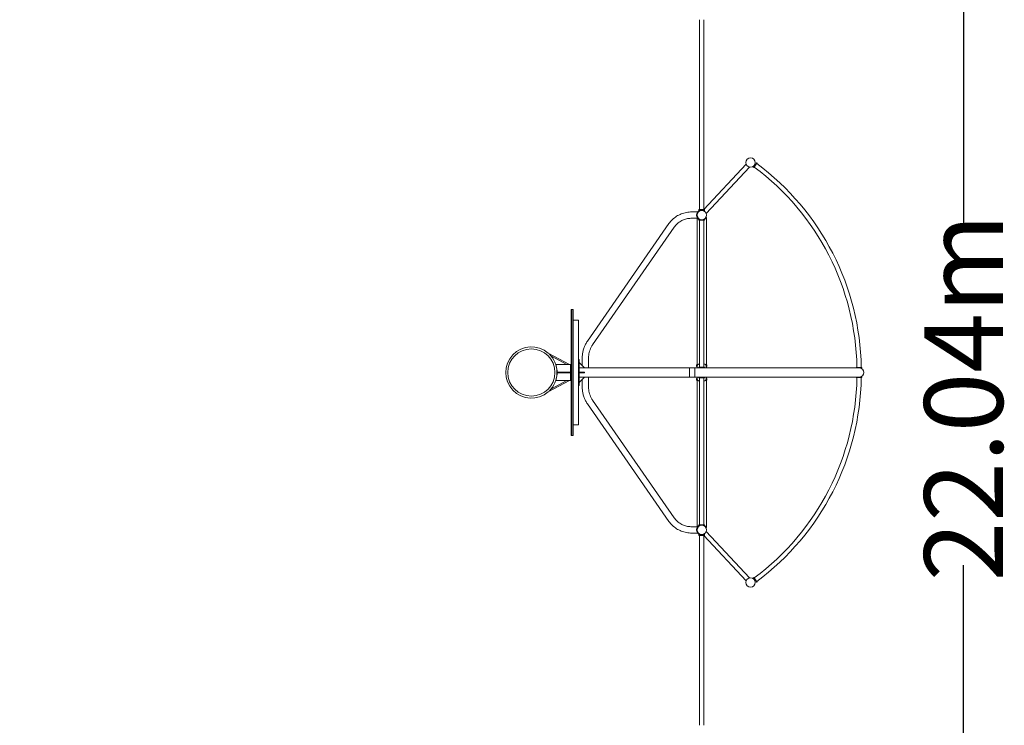
# Model space of a CAD drawing. Units: millimetres. Extents: x -26402 to 18026, y -11334 to 12040.
# Drawn here: x 8642 to 18026, y -3089 to 3635 of the extents above; entities that cross this region are included whole.
import ezdxf

# ---------------------------------------------------------------- set-up
doc = ezdxf.new("R2010")
doc.units = ezdxf.units.MM
doc.header["$LTSCALE"] = 0.2
doc.header["$MEASUREMENT"] = 0
doc.header["$PDMODE"] = 1
doc.layers.add('HAGS-Dim Plan', color=7, linetype='Continuous', lineweight=100)
doc.layers.add('HAGS-Plan', color=7, linetype='Continuous')
doc.styles.get("Standard").update_dxf_attribs({"font": 'g13f12d.shx', "height": 300})
doc.dimstyles.new('HAGS - Dim Plan', dxfattribs={"dimtxt": 300, "dimasz": 200, "dimexe": 0.18, "dimexo": 0.0625, "dimgap": 150, "dimtad": 0, "dimlfac": 0.001, "dimrnd": 0.01, "dimzin": 1, "dimdsep": 46, "dimtxsty": 'Standard', "dimblk": 'HAGS - Dim Plan arrow', "dimcen": 0.1, "dimse1": 1, "dimse2": 1, "dimclrd": 1, "dimadec": 0, "dimazin": 0, "dimtfac": 1, "dimtofl": 0, "dimtmove": 0, "dimatfit": 3, "dimfxl": 1, "dimtolj": 1, "dimtzin": 0, "dimarcsym": 0})

# ---------------------------------------------------------------- blocks, each defined once
blk = doc.blocks.new('HAGS - Dim Plan arrow')
at = {"color": 1, "lineweight": 0}
blk.add_lwpolyline([(0, 0, 0, 0.35, 0), (-1, 0, 0.015, 0.015, 0)], format="xyseb", dxfattribs=at)
blk = doc.blocks.new('*D1')
at = {"layer": 'Defpoints', "color": 0, "transparency": 16777216}
for p in [(16687, 11651.6), (-26401.9, 272.8, -50), (16687, 272.8, 3066.6)]:
    blk.add_point(p, dxfattribs=at)
at = {"layer": 'HAGS-Dim Plan', "color": 1, "lineweight": -2, "transparency": 16777216}
for p, q in [((-26201.9, 11651.6), (-6329.8, 11651.6)), ((16487, 11651.6), (-3150, 11651.6))]:
    blk.add_line(p, q, dxfattribs=at)
at = {"layer": 'HAGS-Dim Plan', "color": 1, "lineweight": -2, "transparency": 16777216, "xscale": 200, "yscale": 200, "zscale": 200, "rotation": 180}
blk.add_blockref('HAGS - Dim Plan arrow', (-26401.9, 11651.6), dxfattribs=at)
at = {"layer": 'HAGS-Dim Plan', "color": 1, "lineweight": -2, "transparency": 16777216, "xscale": 200, "yscale": 200, "zscale": 200}
blk.add_blockref('HAGS - Dim Plan arrow', (16687, 11651.6), dxfattribs=at)
at = {"layer": 'HAGS-Dim Plan', "color": 0, "transparency": 16777216, "insert": (-4739.9, 11651.6), "char_height": 300, "attachment_point": 5}
blk.add_mtext('\\A1;{\\H2.5x;43.09m}', dxfattribs=at)
blk = doc.blocks.new('*D2')
at = {"layer": 'Defpoints', "color": 0, "transparency": 16777216}
for p in [(4775, 10707.8, -14), (-499.7, -11334.5, 1987.8), (17638.1, -11334.5)]:
    blk.add_point(p, dxfattribs=at)
at = {"layer": 'HAGS-Dim Plan', "color": 1, "lineweight": -2, "transparency": 16777216}
for p, q in [((17638.1, 10507.8), (17638.1, 1632.9)), ((17638.1, -11134.5), (17638.1, -1563.3))]:
    blk.add_line(p, q, dxfattribs=at)
at = {"layer": 'HAGS-Dim Plan', "color": 1, "lineweight": -2, "transparency": 16777216, "xscale": 200, "yscale": 200, "zscale": 200}
for p, rotation in [((17638.1, 10707.8), 90), ((17638.1, -11334.5), 270)]:
    blk.add_blockref('HAGS - Dim Plan arrow', p, dxfattribs=dict(at, rotation=rotation))
at = {"layer": 'HAGS-Dim Plan', "color": 0, "transparency": 16777216, "insert": (17638.1, 34.8), "char_height": 300, "attachment_point": 5, "rotation": 90}
blk.add_mtext('\\A1;{\\H2.5x;22.04m}', dxfattribs=at)

msp = doc.modelspace()

# ---------------------------------------------------------------- linework, layer by layer
at = {"layer": 'HAGS-Plan', "lineweight": 0}
for p, q in [((15121.33, 3630.987), (15121.33, 1825.74)), ((15163.73, 1825.74), (15163.73, 3630.987)), ((15163.73, 1826.344), (15565.926, 2258.348)), ((15636.655, 2227.483), (15668.166, 2271.336)), ((15670.806, 2269.439), (15639.295, 2225.587)), ((15668.166, 2271.336), (15670.806, 2269.439)), ((15184.634, 1787.159), (15596.666, 2229.729)), ((15636.655, 2227.483), (15639.295, 2225.587)), ((15047.907, 1802.904), (15103.587, 1802.904)), ((15114.539, 1819.898), (15115.53, 1819.898)), ((15114.539, 1819.898), (15114.539, 1807.512)), ((15114.539, 1819.74), (15170.539, 1819.74)), ((15121.33, 1825.898), (15115.53, 1825.898)), ((15115.53, 1825.898), (15115.53, 1819.74)), ((15115.53, 1825.74), (15169.53, 1825.74)), ((15153.894, 1815.778), (15154.033, 1815.928)), ((15169.53, 1825.74), (15169.53, 1819.74)), ((15170.539, 1819.74), (15170.539, 1807.512)), ((14830.02, 1691.856), (14053.003, 570.778)), ((15047.907, 1742.604), (15103.587, 1742.604)), ((15098.08, 317.204), (15098.08, 1742.604)), ((15102.736, 1749.779), (15102.693, 1749.754)), ((15169.53, 1726.754), (15115.53, 1726.754)), ((15115.53, 1723.504), (15115.53, 1726.754)), ((15115.53, 1723.504), (15169.53, 1723.504)), ((15119.53, 1732.917), (15117.905, 1730.102)), ((15121.53, 1723.504), (15121.53, 322.004)), ((15163.53, 322.004), (15163.53, 1723.504)), ((15169.53, 1723.504), (15169.53, 1726.754)), ((15185.138, 1748.154), (15182.324, 1749.779)), ((15186.98, 1748.254), (15185.254, 1748.254)), ((15186.98, 317.204), (15186.98, 1748.254)), ((14879.58, 1657.506), (14102.562, 536.428)), ((13897.98, 872.754), (13897.98, -327.246)), ((13897.98, 872.754), (13916.98, 872.754)), ((13900.98, -327.246), (13900.98, 872.754)), ((13913.98, -327.246), (13913.98, 872.754)), ((13916.98, -327.246), (13916.98, 872.754)), ((13968.48, 772.754), (13918.48, 772.754)), ((13918.48, 772.754), (13918.48, -227.246)), ((13968.48, -227.246), (13968.48, 772.754)), ((13680.63, 457.331), (13678.588, 455.848)), ((13883.812, 347.754), (13680.63, 457.331)), ((13858.531, 347.754), (13705.186, 430.454)), ((13974.98, 397.754), (13969.98, 397.754)), ((13969.98, 397.754), (13969.98, 147.754)), ((13974.98, 397.754), (13974.98, 147.754)), ((14004.13, 410.754), (14004.13, 338.054)), ((14064.43, 410.754), (14064.43, 317.204)), ((13756.23, 347.754), (13897.98, 347.754)), ((13756.23, 333.694), (13756.23, 347.754)), ((13892.98, 347.754), (13892.98, 197.754)), ((13974.98, 367.204), (14024.98, 317.204)), ((16642.53, 317.204), (13974.98, 317.204)), ((15027.48, 317.204), (15027.48, 228.304)), ((15077.48, 228.304), (15077.48, 317.204)), ((15093.08, 333.461), (15093.08, 342.047)), ((15093.226, 342.4), (15097.226, 346.4)), ((15093.226, 333.107), (15097.226, 329.107)), ((15099.922, 317.204), (15099.922, 336.692)), ((15115.53, 322.004), (15169.53, 322.004)), ((15115.53, 318.754), (15115.53, 322.004)), ((15169.53, 318.754), (15115.53, 318.754)), ((15119.53, 352.754), (15121.53, 352.754)), ((15134.58, 318.754), (15133.884, 318.057)), ((15150.48, 318.754), (15151.176, 318.057)), ((15163.53, 352.754), (15165.53, 352.754)), ((15169.53, 318.754), (15169.53, 322.004)), ((15185.138, 317.204), (15185.138, 336.692)), ((15191.834, 342.4), (15187.834, 346.4)), ((15191.834, 333.107), (15187.834, 329.107)), ((15191.98, 333.461), (15191.98, 342.047)), ((16669.53, 321.954), (16615.53, 321.954)), ((16615.53, 321.954), (16615.53, 318.704)), ((16615.53, 318.704), (16669.53, 318.704)), ((16669.53, 321.954), (16669.53, 318.704)), ((13680.63, 88.177), (13883.812, 197.754)), ((13705.186, 115.054), (13858.531, 197.754)), ((13756.23, 197.754), (13756.23, 211.814)), ((13897.98, 197.754), (13756.23, 197.754)), ((13892.98, 275.254), (13760.48, 275.254)), ((13760.48, 270.254), (13760.48, 275.254)), ((13892.98, 270.254), (13760.48, 270.254)), ((14024.98, 275.254), (13974.98, 275.254)), ((13974.98, 270.254), (14024.98, 270.254)), ((14024.98, 228.304), (13974.98, 178.304)), ((13974.98, 228.304), (16642.53, 228.304)), ((14004.13, 207.454), (14004.13, 134.754)), ((14024.98, 275.254), (14024.98, 270.254)), ((14064.43, 228.304), (14064.43, 134.754)), ((15093.08, 212.047), (15093.08, 203.461)), ((15093.226, 212.4), (15097.226, 216.4)), ((15093.226, 203.107), (15097.226, 199.107)), ((15098.08, -1197.096), (15098.08, 228.304)), ((15099.922, 208.816), (15099.922, 228.304)), ((15115.53, 226.754), (15169.53, 226.754)), ((15115.53, 226.754), (15115.53, 223.504)), ((15169.53, 223.504), (15115.53, 223.504)), ((15121.53, 192.754), (15119.53, 192.754)), ((15121.53, 223.504), (15121.53, -1177.996)), ((15134.58, 226.754), (15133.884, 227.45)), ((15150.48, 226.754), (15151.176, 227.45)), ((15163.53, -1177.996), (15163.53, 223.504)), ((15165.53, 192.754), (15163.53, 192.754)), ((15169.53, 226.754), (15169.53, 223.504)), ((15185.138, 208.816), (15185.138, 228.304)), ((15186.98, -1202.746), (15186.98, 228.304)), ((15191.834, 212.4), (15187.834, 216.4)), ((15191.834, 203.107), (15187.834, 199.107)), ((15191.98, 212.047), (15191.98, 203.461)), ((16615.53, 226.804), (16669.53, 226.804)), ((16615.53, 226.804), (16615.53, 223.554)), ((16669.53, 223.554), (16615.53, 223.554)), ((16669.53, 226.804), (16669.53, 223.554)), ((13974.98, 147.754), (13969.98, 147.754)), ((13680.63, 88.177), (13678.588, 89.659)), ((14102.562, 9.079), (14879.58, -1111.999)), ((14053.003, -25.27), (14830.02, -1146.349)), ((13968.48, -227.246), (13918.48, -227.246)), ((13897.98, -327.246), (13916.98, -327.246)), ((15103.587, -1197.096), (15047.907, -1197.096)), ((15102.736, -1204.271), (15102.693, -1204.246)), ((15169.53, -1177.996), (15115.53, -1177.996)), ((15115.53, -1177.996), (15115.53, -1181.246)), ((15115.53, -1181.246), (15169.53, -1181.246)), ((15119.53, -1187.409), (15117.905, -1184.595)), ((15169.53, -1177.996), (15169.53, -1181.246)), ((15185.138, -1202.646), (15182.324, -1204.271)), ((15185.254, -1202.746), (15186.98, -1202.746)), ((15103.587, -1257.396), (15047.907, -1257.396)), ((15114.521, -1274.391), (15114.521, -1262.005)), ((15170.521, -1274.232), (15114.521, -1274.232)), ((15115.53, -1274.391), (15114.521, -1274.391)), ((15115.53, -1274.232), (15115.53, -1280.391)), ((15169.53, -1280.232), (15115.53, -1280.232)), ((15115.53, -1280.391), (15121.33, -1280.391)), ((15121.33, -1280.232), (15121.33, -3085.479)), ((15154.029, -1270.417), (15153.894, -1270.271)), ((15163.73, -3085.479), (15163.73, -1280.232)), ((15565.926, -1712.841), (15163.73, -1280.836)), ((15169.53, -1280.232), (15169.53, -1274.232)), ((15170.521, -1274.232), (15170.521, -1262.005)), ((15596.666, -1684.222), (15184.634, -1241.652)), ((15639.295, -1680.08), (15636.655, -1681.976)), ((15636.655, -1681.976), (15668.166, -1725.829)), ((15670.806, -1723.932), (15639.295, -1680.08)), ((15670.806, -1723.932), (15668.166, -1725.829))]:
    msp.add_line(p, q, dxfattribs=at)
for centre, radius in [((15608.03, 2272.754), 44.5), ((15142.53, 1772.754), 44.5), ((13518.93, 272.754), 225), ((15142.53, -1227.246), 44.5), ((15608.03, -1727.246), 44.5)]:
    msp.add_circle(centre, radius, dxfattribs=at)
for centre, radius, start, end in [((14192.365, 281.425), 2471.5, 0.9396043, 53.3603957), ((14192.365, 281.425), 2429.5, 0.9558492, 53.3441508), ((15142.53, 1772.754), 49.25, 143.9595361, 216.0404639), ((15142.53, 1772.754), 46, 145.7714617, 214.2285383), ((15142.53, 1772.754), 45.95, 239.9639981, 300.0360019), ((15142.53, 1772.754), 49.2, 242.1291792, 249.2215786), ((15142.53, 1772.754), 49.2, 290.7784214, 297.8708208), ((13518.93, 272.754), 244.05, 48.8511541, 311.1488559), ((13518.93, 272.754), 244.05, 0.5869369, 46.3692484), ((13518.93, 272.754), 245, 345.5972972, 14.4027028), ((15093.58, 342.047), 0.5, 135, 180), ((15093.58, 333.461), 0.5, 180, 225), ((15097.58, 346.047), 0.5, 0, 135), ((15097.58, 329.461), 0.5, 225, 360), ((15134.237, 317.704), 0.5, 135, 270), ((15150.823, 317.704), 0.5, 270, 45), ((15187.48, 346.047), 0.5, 45, 180), ((15187.48, 329.461), 0.5, 180, 315), ((15191.48, 342.047), 0.5, 360, 45), ((15191.48, 333.461), 0.5, 315, 360), ((16642.53, 272.754), 44.45, 270, 90), ((13518.93, 272.754), 244.05, 313.6307516, 359.4130631), ((15093.58, 212.047), 0.5, 135, 180), ((15093.58, 203.461), 0.5, 180, 225), ((15097.58, 216.047), 0.5, 0, 135), ((15097.58, 199.461), 0.5, 225, 360), ((15134.237, 227.804), 0.5, 90, 225), ((15150.823, 227.804), 0.5, 315, 90), ((15187.48, 216.047), 0.5, 45, 180), ((15187.48, 199.461), 0.5, 180, 315), ((15191.48, 212.047), 0.5, 360, 45), ((15191.48, 203.461), 0.5, 315, 360), ((14192.365, 264.082), 2429.5, 306.6558492, 359.0441508), ((14192.365, 264.082), 2471.5, 306.6396043, 359.0603957), ((15142.53, -1227.246), 49.25, 143.9595361, 216.0404639), ((15142.53, -1227.246), 46, 145.7714617, 214.2285383), ((15142.53, -1227.246), 49.2, 110.7784214, 117.8708208), ((15142.53, -1227.246), 45.95, 59.9639981, 120.0360019), ((15142.53, -1227.246), 49.2, 62.1291792, 69.2215786)]:
    msp.add_arc(centre, radius, start, end, dxfattribs=at)
for points, knots in [([(15121.53, 3634.692), (15121.497, 3634.389), (15121.468, 3634.086), (15121.366, 3632.827), (15121.33, 3631.886), (15121.33, 3630.987)], [32.28007036, 32.28007036, 32.28007036, 32.28007036, 33.12584573, 33.12584573, 35.82222138, 35.82222138, 35.82222138, 35.82222138]), ([(15163.73, 3630.987), (15163.73, 3631.886), (15163.694, 3632.827), (15163.592, 3634.086), (15163.563, 3634.389), (15163.53, 3634.692)], [107.58938225, 107.58938225, 107.58938225, 107.58938225, 110.2857579, 110.2857579, 111.13153326, 111.13153326, 111.13153326, 111.13153326]), ([(14830.02, 1691.856), (14839.492, 1705.522), (14850.404, 1718.27), (14874.65, 1741.445), (14887.983, 1751.872), (14916.531, 1770.023), (14931.746, 1777.746), (14963.459, 1790.215), (14979.958, 1794.959), (15013.607, 1801.304), (15030.757, 1802.904), (15047.907, 1802.904)], [0.574257759, 0.574257759, 0.574257759, 0.574257759, 0.773565472, 0.773565472, 0.972873186, 0.972873186, 1.1721809, 1.1721809, 1.371488613, 1.371488613, 1.570796327, 1.570796327, 1.570796327, 1.570796327]), ([(15102.706, 1801.73), (15103.09, 1802.257), (15103.49, 1802.786), (15104.319, 1803.834), (15104.748, 1804.353), (15105.624, 1805.372), (15106.071, 1805.871), (15106.975, 1806.84), (15107.432, 1807.309), (15108.344, 1808.212), (15108.8, 1808.645), (15109.7, 1809.471), (15110.145, 1809.863), (15111.011, 1810.602), (15111.434, 1810.949), (15112.246, 1811.596), (15112.637, 1811.897), (15113.54, 1812.573), (15114.057, 1812.943), (15114.539, 1813.276)], [34.5057943, 34.5057943, 34.5057943, 34.5057943, 36.46047148, 36.46047148, 38.41514867, 38.41514867, 40.36982585, 40.36982585, 42.32450304, 42.32450304, 44.27918022, 44.27918022, 46.2338574, 46.2338574, 48.18853459, 48.18853459, 50.14321177, 50.14321177, 52.96186485, 52.96186485, 52.96186485, 52.96186485]), ([(15114.539, 1809.257), (15114.2, 1808.998), (15113.846, 1808.718), (15113.073, 1808.089), (15112.652, 1807.734), (15111.79, 1806.979), (15111.348, 1806.578), (15110.455, 1805.732), (15110.004, 1805.288), (15109.104, 1804.362), (15108.654, 1803.88), (15107.766, 1802.885), (15107.328, 1802.373), (15106.473, 1801.326), (15106.056, 1800.792), (15105.253, 1799.714), (15104.866, 1799.17), (15104.497, 1798.629)], [81.9222223, 81.9222223, 81.9222223, 81.9222223, 83.70300924, 83.70300924, 85.66928878, 85.66928878, 87.63556832, 87.63556832, 89.60184786, 89.60184786, 91.5681274, 91.5681274, 93.53440694, 93.53440694, 95.50068648, 95.50068648, 97.46696602, 97.46696602, 97.46696602, 97.46696602]), ([(15114.539, 1807.512), (15114.539, 1807.512), (15114.584, 1807.549), (15114.767, 1807.696), (15114.905, 1807.806), (15115.273, 1808.096), (15115.503, 1808.274), (15116.053, 1808.688), (15116.372, 1808.924), (15117.452, 1809.694), (15118.339, 1810.294), (15119.865, 1811.226), (15120.405, 1811.543), (15121.538, 1812.171), (15122.13, 1812.483), (15123.345, 1813.088), (15123.989, 1813.391), (15125.352, 1813.989), (15126.071, 1814.284), (15127.573, 1814.852), (15128.356, 1815.125), (15129.978, 1815.636), (15130.816, 1815.875), (15132.535, 1816.308), (15133.416, 1816.503), (15135.207, 1816.84), (15136.117, 1816.983), (15137.95, 1817.212), (15138.873, 1817.298), (15140.714, 1817.412), (15141.632, 1817.44), (15143.446, 1817.44), (15144.364, 1817.412), (15146.205, 1817.298), (15147.128, 1817.212), (15148.961, 1816.983), (15149.871, 1816.84), (15151.662, 1816.503), (15152.543, 1816.308), (15154.261, 1815.875), (15155.1, 1815.636), (15156.722, 1815.125), (15157.505, 1814.852), (15159.007, 1814.284), (15159.725, 1813.989), (15161.089, 1813.391), (15161.733, 1813.088), (15162.948, 1812.483), (15163.54, 1812.171), (15164.672, 1811.543), (15165.213, 1811.226), (15166.739, 1810.294), (15167.626, 1809.694), (15168.706, 1808.924), (15169.025, 1808.688), (15169.574, 1808.274), (15169.805, 1808.096), (15170.173, 1807.806), (15170.311, 1807.696), (15170.494, 1807.549), (15170.539, 1807.512), (15170.539, 1807.512)], [0, 0, 0, 0, 2.74252664, 2.74252664, 5.48505328, 5.48505328, 8.22757993, 8.22757993, 10.97010657, 10.97010657, 16.45515985, 16.45515985, 19.19768649, 19.19768649, 21.94021314, 21.94021314, 24.66019365, 24.66019365, 27.38017416, 27.38017416, 30.10015468, 30.10015468, 32.82013519, 32.82013519, 35.5401157, 35.5401157, 38.26009622, 38.26009622, 40.98007673, 40.98007673, 43.70005724, 43.70005724, 46.42003776, 46.42003776, 49.14001827, 49.14001827, 51.85999878, 51.85999878, 54.5799793, 54.5799793, 57.29995981, 57.29995981, 60.01994032, 60.01994032, 62.73992084, 62.73992084, 65.45990135, 65.45990135, 68.20242799, 68.20242799, 70.94495464, 70.94495464, 76.43000792, 76.43000792, 79.17253456, 79.17253456, 81.9150612, 81.9150612, 84.65758785, 84.65758785, 87.40011449, 87.40011449, 87.40011449, 87.40011449]), ([(14879.58, 1657.506), (14886.709, 1667.792), (14894.963, 1677.446), (14913.421, 1695.089), (14923.626, 1703.078), (14945.594, 1717.045), (14957.358, 1723.023), (14981.973, 1732.7), (14994.824, 1736.4), (15021.086, 1741.351), (15034.496, 1742.604), (15047.907, 1742.604)], [0.574257759, 0.574257759, 0.574257759, 0.574257759, 0.773565472, 0.773565472, 0.972873186, 0.972873186, 1.1721809, 1.1721809, 1.371488613, 1.371488613, 1.570796327, 1.570796327, 1.570796327, 1.570796327]), ([(15117.905, 1730.102), (15117.905, 1730.102), (15117.801, 1730.162), (15117.363, 1730.419), (15117.031, 1730.616), (15116.162, 1731.154), (15115.625, 1731.496), (15114.404, 1732.318), (15113.721, 1732.799), (15112.637, 1733.611), (15112.246, 1733.911), (15111.434, 1734.559), (15111.011, 1734.906), (15110.145, 1735.645), (15109.7, 1736.037), (15108.8, 1736.862), (15108.344, 1737.296), (15107.432, 1738.198), (15106.975, 1738.668), (15106.071, 1739.637), (15105.624, 1740.136), (15104.748, 1741.154), (15104.319, 1741.674), (15103.49, 1742.722), (15103.09, 1743.25), (15102.706, 1743.777)], [65.27079041, 65.27079041, 65.27079041, 65.27079041, 69.04185145, 69.04185145, 72.8129125, 72.8129125, 76.58397355, 76.58397355, 80.35503459, 80.35503459, 82.30971178, 82.30971178, 84.26438896, 84.26438896, 86.21906614, 86.21906614, 88.17374333, 88.17374333, 90.12842051, 90.12842051, 92.0830977, 92.0830977, 94.03777488, 94.03777488, 95.99245206, 95.99245206, 95.99245206, 95.99245206]), ([(15102.736, 1749.779), (15102.896, 1749.501), (15103.064, 1749.217), (15103.626, 1748.291), (15104.041, 1747.645), (15105.271, 1745.821), (15106.23, 1744.531), (15108.385, 1741.959), (15109.581, 1740.677), (15112.169, 1738.217), (15113.563, 1737.038), (15116.477, 1734.86), (15117.997, 1733.861), (15119.53, 1732.974)], [1.40765518, 1.40765518, 1.40765518, 1.40765518, 2.53331518, 2.53331518, 5.06663035, 5.06663035, 10.37952885, 10.37952885, 15.69242734, 15.69242734, 21.00532584, 21.00532584, 26.31822433, 26.31822433, 26.31822433, 26.31822433]), ([(15104.497, 1746.879), (15104.866, 1746.337), (15105.253, 1745.793), (15106.056, 1744.716), (15106.473, 1744.182), (15107.328, 1743.135), (15107.766, 1742.622), (15108.654, 1741.627), (15109.104, 1741.145), (15110.004, 1740.219), (15110.455, 1739.775), (15111.348, 1738.93), (15111.79, 1738.529), (15112.652, 1737.773), (15113.073, 1737.419), (15113.884, 1736.758), (15114.274, 1736.452), (15115.354, 1735.629), (15116.035, 1735.143), (15117.252, 1734.315), (15117.788, 1733.971), (15118.656, 1733.431), (15118.988, 1733.233), (15119.425, 1732.976), (15119.53, 1732.917), (15119.53, 1732.917)], [35.83303714, 35.83303714, 35.83303714, 35.83303714, 37.79931668, 37.79931668, 39.76559622, 39.76559622, 41.73187576, 41.73187576, 43.6981553, 43.6981553, 45.66443484, 45.66443484, 47.63071438, 47.63071438, 49.59699392, 49.59699392, 51.56327346, 51.56327346, 55.33495549, 55.33495549, 59.10663752, 59.10663752, 62.87831955, 62.87831955, 66.65000158, 66.65000158, 66.65000158, 66.65000158]), ([(15124.936, 1726.754), (15123.579, 1727.273), (15122.263, 1727.845), (15119.929, 1728.98), (15118.897, 1729.529), (15117.905, 1730.102)], [92.83107395, 92.83107395, 92.83107395, 92.83107395, 97.31843399, 97.31843399, 101.09984454, 101.09984454, 101.09984454, 101.09984454]), ([(15185.254, 1748.254), (15185.149, 1748.071), (15185.039, 1747.882), (15184.492, 1746.957), (15183.994, 1746.159), (15182.873, 1744.487), (15182.25, 1743.614), (15180.885, 1741.839), (15180.143, 1740.938), (15178.55, 1739.144), (15177.698, 1738.252), (15175.897, 1736.508), (15174.948, 1735.656), (15173.046, 1734.079), (15172.066, 1733.323), (15169.981, 1731.844), (15168.877, 1731.121), (15166.553, 1729.739), (15165.333, 1729.078), (15162.797, 1727.845), (15161.481, 1727.273), (15160.124, 1726.754)], [13.29194062, 13.29194062, 13.29194062, 13.29194062, 14.56751055, 14.56751055, 19.4233474, 19.4233474, 24.27918424, 24.27918424, 29.13502109, 29.13502109, 33.99085794, 33.99085794, 38.84669479, 38.84669479, 43.34452088, 43.34452088, 47.84234698, 47.84234698, 52.34017307, 52.34017307, 56.8275331, 56.8275331, 56.8275331, 56.8275331]), ([(15165.53, 1732.974), (15167.063, 1733.861), (15168.583, 1734.86), (15171.497, 1737.038), (15172.891, 1738.217), (15175.479, 1740.677), (15176.676, 1741.959), (15178.83, 1744.531), (15179.789, 1745.821), (15181.019, 1747.645), (15181.434, 1748.291), (15181.996, 1749.217), (15182.164, 1749.501), (15182.324, 1749.779)], [32.10349008, 32.10349008, 32.10349008, 32.10349008, 37.41638857, 37.41638857, 42.72928707, 42.72928707, 48.04218556, 48.04218556, 53.35508406, 53.35508406, 55.88839924, 55.88839924, 57.01405923, 57.01405923, 57.01405923, 57.01405923]), ([(15185.138, 1748.154), (15185.138, 1748.153), (15185.138, 1748.153), (15184.886, 1747.716), (15184.52, 1747.098), (15183.607, 1745.66), (15183.058, 1744.84), (15181.829, 1743.134), (15181.148, 1742.248), (15179.577, 1740.351), (15178.597, 1739.254), (15176.42, 1737.054), (15175.223, 1735.949), (15172.66, 1733.823), (15171.292, 1732.8), (15168.46, 1730.906), (15166.994, 1730.035), (15165.53, 1729.261)], [5.04203874, 5.04203874, 5.04203874, 5.04203874, 5.04513545, 5.04513545, 9.15076141, 9.15076141, 13.25638738, 13.25638738, 17.36201335, 17.36201335, 22.33100258, 22.33100258, 27.29999181, 27.29999181, 32.26898104, 32.26898104, 37.23797026, 37.23797026, 37.23797026, 37.23797026]), ([(14053.003, 570.778), (14046.683, 561.66), (14040.917, 552.084), (14030.579, 532.19), (14026.007, 521.871), (14018.121, 500.668), (14014.808, 489.785), (14009.488, 467.639), (14007.481, 456.376), (14004.802, 433.66), (14004.13, 422.207), (14004.13, 410.754)], [4.042264729, 4.042264729, 4.042264729, 4.042264729, 4.176289579, 4.176289579, 4.31031443, 4.31031443, 4.44433928, 4.44433928, 4.57836413, 4.57836413, 4.71238898, 4.71238898, 4.71238898, 4.71238898]), ([(14102.562, 536.428), (14097.719, 529.44), (14093.267, 522.052), (14085.243, 506.612), (14081.672, 498.56), (14075.49, 481.939), (14072.88, 473.371), (14068.679, 455.884), (14067.089, 446.964), (14064.964, 428.948), (14064.43, 419.851), (14064.43, 410.754)], [4.042264729, 4.042264729, 4.042264729, 4.042264729, 4.176289579, 4.176289579, 4.31031443, 4.31031443, 4.44433928, 4.44433928, 4.57836413, 4.57836413, 4.71238898, 4.71238898, 4.71238898, 4.71238898]), ([(15119.53, 352.754), (15118.066, 352.754), (15116.601, 352.591), (15113.768, 351.961), (15112.4, 351.493), (15109.837, 350.305), (15108.64, 349.584), (15106.463, 347.956), (15105.483, 347.048), (15103.913, 345.293), (15103.231, 344.401), (15102.002, 342.453), (15101.453, 341.397), (15100.54, 339.145), (15100.175, 337.95), (15099.922, 336.694), (15099.922, 336.693), (15099.922, 336.692)], [31.95417472, 31.95417472, 31.95417472, 31.95417472, 36.92316395, 36.92316395, 41.89215318, 41.89215318, 46.86114241, 46.86114241, 51.83013164, 51.83013164, 55.93575761, 55.93575761, 60.04138357, 60.04138357, 64.14700954, 64.14700954, 64.15010625, 64.15010625, 64.15010625, 64.15010625]), ([(15185.138, 336.692), (15185.138, 336.693), (15185.138, 336.694), (15184.886, 337.95), (15184.52, 339.145), (15183.607, 341.397), (15183.058, 342.453), (15181.829, 344.401), (15181.148, 345.293), (15179.577, 347.048), (15178.597, 347.956), (15176.42, 349.584), (15175.223, 350.305), (15172.66, 351.493), (15171.292, 351.961), (15168.46, 352.591), (15166.994, 352.754), (15165.53, 352.754)], [5.04203874, 5.04203874, 5.04203874, 5.04203874, 5.04513545, 5.04513545, 9.15076141, 9.15076141, 13.25638738, 13.25638738, 17.36201335, 17.36201335, 22.33100258, 22.33100258, 27.29999181, 27.29999181, 32.26898104, 32.26898104, 37.23797026, 37.23797026, 37.23797026, 37.23797026]), ([(15099.922, 208.816), (15099.922, 208.815), (15099.922, 208.814), (15100.175, 207.557), (15100.54, 206.362), (15101.453, 204.111), (15102.002, 203.054), (15103.231, 201.106), (15103.913, 200.215), (15105.483, 198.459), (15106.463, 197.552), (15108.64, 195.924), (15109.837, 195.203), (15112.4, 194.014), (15113.768, 193.547), (15116.601, 192.916), (15118.066, 192.754), (15119.53, 192.754)], [5.04203874, 5.04203874, 5.04203874, 5.04203874, 5.04513545, 5.04513545, 9.15076141, 9.15076141, 13.25638738, 13.25638738, 17.36201335, 17.36201335, 22.33100258, 22.33100258, 27.29999181, 27.29999181, 32.26898104, 32.26898104, 37.23797026, 37.23797026, 37.23797026, 37.23797026]), ([(15165.53, 192.754), (15166.994, 192.754), (15168.46, 192.916), (15171.292, 193.547), (15172.66, 194.014), (15175.223, 195.203), (15176.42, 195.924), (15178.597, 197.552), (15179.577, 198.459), (15181.148, 200.215), (15181.829, 201.106), (15183.058, 203.054), (15183.607, 204.111), (15184.52, 206.362), (15184.886, 207.557), (15185.138, 208.814), (15185.138, 208.815), (15185.138, 208.816)], [31.95417472, 31.95417472, 31.95417472, 31.95417472, 36.92316395, 36.92316395, 41.89215318, 41.89215318, 46.86114241, 46.86114241, 51.83013164, 51.83013164, 55.93575761, 55.93575761, 60.04138357, 60.04138357, 64.14700954, 64.14700954, 64.15010625, 64.15010625, 64.15010625, 64.15010625]), ([(14004.13, 134.754), (14004.13, 123.3), (14004.802, 111.847), (14007.481, 89.131), (14009.488, 77.869), (14014.808, 55.723), (14018.121, 44.839), (14026.007, 23.637), (14030.579, 13.318), (14040.917, -6.577), (14046.683, -16.152), (14053.003, -25.27)], [4.71238898, 4.71238898, 4.71238898, 4.71238898, 4.846413831, 4.846413831, 4.980438681, 4.980438681, 5.114463531, 5.114463531, 5.248488381, 5.248488381, 5.382513232, 5.382513232, 5.382513232, 5.382513232]), ([(14064.43, 134.754), (14064.43, 125.657), (14064.964, 116.559), (14067.089, 98.543), (14068.679, 89.624), (14072.88, 72.137), (14075.49, 63.569), (14081.672, 46.948), (14085.243, 38.895), (14093.267, 23.455), (14097.719, 16.068), (14102.562, 9.079)], [4.71238898, 4.71238898, 4.71238898, 4.71238898, 4.846413831, 4.846413831, 4.980438681, 4.980438681, 5.114463531, 5.114463531, 5.248488381, 5.248488381, 5.382513232, 5.382513232, 5.382513232, 5.382513232]), ([(15047.907, -1197.096), (15034.496, -1197.096), (15021.086, -1195.844), (14994.824, -1190.892), (14981.973, -1187.193), (14957.358, -1177.516), (14945.594, -1171.538), (14923.626, -1157.571), (14913.421, -1149.582), (14894.963, -1131.938), (14886.709, -1122.285), (14879.58, -1111.999)], [4.71238898, 4.71238898, 4.71238898, 4.71238898, 4.911696694, 4.911696694, 5.111004408, 5.111004408, 5.310312121, 5.310312121, 5.509619835, 5.509619835, 5.708927548, 5.708927548, 5.708927548, 5.708927548]), ([(15047.907, -1257.396), (15030.757, -1257.396), (15013.607, -1255.796), (14979.958, -1249.452), (14963.459, -1244.707), (14931.746, -1232.239), (14916.531, -1224.516), (14887.983, -1206.365), (14874.65, -1195.938), (14850.404, -1172.763), (14839.492, -1160.015), (14830.02, -1146.349)], [4.71238898, 4.71238898, 4.71238898, 4.71238898, 4.911696694, 4.911696694, 5.111004408, 5.111004408, 5.310312121, 5.310312121, 5.509619835, 5.509619835, 5.708927548, 5.708927548, 5.708927548, 5.708927548]), ([(15117.905, -1184.595), (15117.905, -1184.595), (15117.801, -1184.654), (15117.363, -1184.911), (15117.031, -1185.108), (15116.162, -1185.646), (15115.625, -1185.988), (15114.404, -1186.811), (15113.721, -1187.292), (15112.637, -1188.103), (15112.246, -1188.404), (15111.434, -1189.051), (15111.011, -1189.398), (15110.145, -1190.137), (15109.7, -1190.529), (15108.8, -1191.355), (15108.344, -1191.788), (15107.432, -1192.691), (15106.975, -1193.16), (15106.071, -1194.129), (15105.624, -1194.628), (15104.748, -1195.647), (15104.319, -1196.166), (15103.49, -1197.214), (15103.09, -1197.743), (15102.706, -1198.27)], [65.27079041, 65.27079041, 65.27079041, 65.27079041, 69.04185145, 69.04185145, 72.8129125, 72.8129125, 76.58397355, 76.58397355, 80.35503459, 80.35503459, 82.30971178, 82.30971178, 84.26438896, 84.26438896, 86.21906614, 86.21906614, 88.17374333, 88.17374333, 90.12842051, 90.12842051, 92.0830977, 92.0830977, 94.03777488, 94.03777488, 95.99245206, 95.99245206, 95.99245206, 95.99245206]), ([(15102.736, -1204.271), (15102.896, -1203.994), (15103.064, -1203.71), (15103.626, -1202.784), (15104.041, -1202.137), (15105.271, -1200.314), (15106.23, -1199.024), (15108.385, -1196.452), (15109.581, -1195.169), (15112.169, -1192.709), (15113.563, -1191.531), (15116.477, -1189.353), (15117.997, -1188.353), (15119.53, -1187.467)], [1.40765518, 1.40765518, 1.40765518, 1.40765518, 2.53331518, 2.53331518, 5.06663035, 5.06663035, 10.37952885, 10.37952885, 15.69242734, 15.69242734, 21.00532584, 21.00532584, 26.31822433, 26.31822433, 26.31822433, 26.31822433]), ([(15104.497, -1201.371), (15104.866, -1200.83), (15105.253, -1200.286), (15106.056, -1199.208), (15106.473, -1198.674), (15107.328, -1197.627), (15107.766, -1197.115), (15108.654, -1196.12), (15109.104, -1195.638), (15110.004, -1194.712), (15110.455, -1194.268), (15111.348, -1193.422), (15111.79, -1193.021), (15112.652, -1192.266), (15113.073, -1191.911), (15113.884, -1191.251), (15114.274, -1190.944), (15115.354, -1190.121), (15116.035, -1189.636), (15117.252, -1188.807), (15117.788, -1188.464), (15118.656, -1187.923), (15118.988, -1187.726), (15119.425, -1187.469), (15119.53, -1187.409), (15119.53, -1187.409)], [35.83303714, 35.83303714, 35.83303714, 35.83303714, 37.79931668, 37.79931668, 39.76559622, 39.76559622, 41.73187576, 41.73187576, 43.6981553, 43.6981553, 45.66443484, 45.66443484, 47.63071438, 47.63071438, 49.59699392, 49.59699392, 51.56327346, 51.56327346, 55.33495549, 55.33495549, 59.10663752, 59.10663752, 62.87831955, 62.87831955, 66.65000158, 66.65000158, 66.65000158, 66.65000158]), ([(15117.905, -1184.595), (15118.897, -1184.022), (15119.929, -1183.472), (15122.263, -1182.338), (15123.579, -1181.765), (15124.936, -1181.246)], [198.21736957, 198.21736957, 198.21736957, 198.21736957, 201.99878012, 201.99878012, 206.48614016, 206.48614016, 206.48614016, 206.48614016]), ([(15160.124, -1181.246), (15161.481, -1181.765), (15162.797, -1182.338), (15165.333, -1183.571), (15166.553, -1184.231), (15168.877, -1185.614), (15169.981, -1186.336), (15172.066, -1187.815), (15173.046, -1188.572), (15174.948, -1190.148), (15175.897, -1191), (15177.698, -1192.744), (15178.55, -1193.637), (15180.143, -1195.431), (15180.885, -1196.332), (15182.25, -1198.106), (15182.873, -1198.979), (15183.994, -1200.651), (15184.492, -1201.449), (15185.039, -1202.375), (15185.149, -1202.563), (15185.254, -1202.746)], [242.489681, 242.489681, 242.489681, 242.489681, 246.97704104, 246.97704104, 251.47486713, 251.47486713, 255.97269322, 255.97269322, 260.47051932, 260.47051932, 265.32635616, 265.32635616, 270.18219301, 270.18219301, 275.03802986, 275.03802986, 279.89386671, 279.89386671, 284.74970356, 284.74970356, 286.02527349, 286.02527349, 286.02527349, 286.02527349]), ([(15185.138, -1202.646), (15185.138, -1202.646), (15185.138, -1202.646), (15184.886, -1202.208), (15184.52, -1201.591), (15183.607, -1200.153), (15183.058, -1199.332), (15181.829, -1197.626), (15181.148, -1196.741), (15179.577, -1194.843), (15178.597, -1193.747), (15176.42, -1191.546), (15175.223, -1190.442), (15172.66, -1188.316), (15171.292, -1187.293), (15168.46, -1185.399), (15166.994, -1184.528), (15165.53, -1183.753)], [5.04203874, 5.04203874, 5.04203874, 5.04203874, 5.04513545, 5.04513545, 9.15076141, 9.15076141, 13.25638738, 13.25638738, 17.36201335, 17.36201335, 22.33100258, 22.33100258, 27.29999181, 27.29999181, 32.26898104, 32.26898104, 37.23797026, 37.23797026, 37.23797026, 37.23797026]), ([(15165.53, -1187.467), (15167.063, -1188.353), (15168.583, -1189.353), (15171.497, -1191.531), (15172.891, -1192.709), (15175.479, -1195.169), (15176.676, -1196.452), (15178.83, -1199.024), (15179.789, -1200.314), (15181.019, -1202.137), (15181.434, -1202.784), (15181.996, -1203.71), (15182.164, -1203.994), (15182.324, -1204.271)], [32.10349008, 32.10349008, 32.10349008, 32.10349008, 37.41638857, 37.41638857, 42.72928707, 42.72928707, 48.04218556, 48.04218556, 53.35508406, 53.35508406, 55.88839924, 55.88839924, 57.01405923, 57.01405923, 57.01405923, 57.01405923]), ([(15102.706, -1256.223), (15103.09, -1256.75), (15103.49, -1257.278), (15104.319, -1258.326), (15104.748, -1258.846), (15105.624, -1259.864), (15106.071, -1260.363), (15106.975, -1261.332), (15107.432, -1261.802), (15108.344, -1262.704), (15108.8, -1263.138), (15109.7, -1263.963), (15110.145, -1264.355), (15111.011, -1265.094), (15111.434, -1265.441), (15112.246, -1266.089), (15112.637, -1266.389), (15113.534, -1267.061), (15114.044, -1267.426), (15114.521, -1267.756)], [34.5057943, 34.5057943, 34.5057943, 34.5057943, 36.46047148, 36.46047148, 38.41514867, 38.41514867, 40.36982585, 40.36982585, 42.32450304, 42.32450304, 44.27918022, 44.27918022, 46.2338574, 46.2338574, 48.18853459, 48.18853459, 50.14321177, 50.14321177, 52.92706182, 52.92706182, 52.92706182, 52.92706182]), ([(15114.521, -1263.736), (15114.188, -1263.48), (15113.839, -1263.205), (15113.073, -1262.581), (15112.652, -1262.227), (15111.79, -1261.471), (15111.348, -1261.07), (15110.455, -1260.225), (15110.004, -1259.781), (15109.104, -1258.855), (15108.654, -1258.373), (15107.766, -1257.378), (15107.328, -1256.865), (15106.473, -1255.818), (15106.056, -1255.284), (15105.253, -1254.207), (15104.866, -1253.663), (15104.497, -1253.121)], [81.95350789, 81.95350789, 81.95350789, 81.95350789, 83.70300924, 83.70300924, 85.66928878, 85.66928878, 87.63556832, 87.63556832, 89.60184786, 89.60184786, 91.5681274, 91.5681274, 93.53440694, 93.53440694, 95.50068648, 95.50068648, 97.46696602, 97.46696602, 97.46696602, 97.46696602]), ([(15170.521, -1262.005), (15170.521, -1262.005), (15170.476, -1262.041), (15170.293, -1262.188), (15170.155, -1262.299), (15169.787, -1262.588), (15169.557, -1262.767), (15169.007, -1263.181), (15168.688, -1263.417), (15167.608, -1264.187), (15166.721, -1264.786), (15165.195, -1265.719), (15164.655, -1266.035), (15163.522, -1266.664), (15162.93, -1266.976), (15161.715, -1267.58), (15161.071, -1267.884), (15159.708, -1268.482), (15158.989, -1268.777), (15157.487, -1269.345), (15156.704, -1269.617), (15155.082, -1270.129), (15154.244, -1270.368), (15152.525, -1270.801), (15151.644, -1270.995), (15149.853, -1271.333), (15148.943, -1271.476), (15147.11, -1271.704), (15146.187, -1271.79), (15144.346, -1271.904), (15143.428, -1271.932), (15141.614, -1271.932), (15140.696, -1271.904), (15138.855, -1271.79), (15137.932, -1271.704), (15136.099, -1271.476), (15135.189, -1271.333), (15133.398, -1270.995), (15132.517, -1270.801), (15130.799, -1270.368), (15129.96, -1270.129), (15128.339, -1269.617), (15127.555, -1269.345), (15126.053, -1268.777), (15125.335, -1268.482), (15123.972, -1267.884), (15123.327, -1267.58), (15122.112, -1266.976), (15121.52, -1266.664), (15120.388, -1266.035), (15119.847, -1265.719), (15118.322, -1264.786), (15117.434, -1264.187), (15116.354, -1263.417), (15116.035, -1263.181), (15115.486, -1262.767), (15115.255, -1262.588), (15114.887, -1262.299), (15114.749, -1262.188), (15114.566, -1262.041), (15114.521, -1262.005), (15114.521, -1262.005)], [0, 0, 0, 0, 2.74252664, 2.74252664, 5.48505328, 5.48505328, 8.22757993, 8.22757993, 10.97010657, 10.97010657, 16.45515985, 16.45515985, 19.19768649, 19.19768649, 21.94021314, 21.94021314, 24.66019365, 24.66019365, 27.38017416, 27.38017416, 30.10015468, 30.10015468, 32.82013519, 32.82013519, 35.5401157, 35.5401157, 38.26009622, 38.26009622, 40.98007673, 40.98007673, 43.70005724, 43.70005724, 46.42003776, 46.42003776, 49.14001827, 49.14001827, 51.85999878, 51.85999878, 54.5799793, 54.5799793, 57.29995981, 57.29995981, 60.01994032, 60.01994032, 62.73992084, 62.73992084, 65.45990135, 65.45990135, 68.20242799, 68.20242799, 70.94495464, 70.94495464, 76.43000792, 76.43000792, 79.17253456, 79.17253456, 81.9150612, 81.9150612, 84.65758785, 84.65758785, 87.40011449, 87.40011449, 87.40011449, 87.40011449]), ([(15121.33, -3085.479), (15121.33, -3086.378), (15121.366, -3087.32), (15121.468, -3088.579), (15121.497, -3088.881), (15121.53, -3089.185)], [107.58938225, 107.58938225, 107.58938225, 107.58938225, 110.2857579, 110.2857579, 111.13153326, 111.13153326, 111.13153326, 111.13153326]), ([(15163.53, -3089.185), (15163.563, -3088.881), (15163.592, -3088.579), (15163.694, -3087.32), (15163.73, -3086.378), (15163.73, -3085.479)], [32.28007036, 32.28007036, 32.28007036, 32.28007036, 33.12584573, 33.12584573, 35.82222138, 35.82222138, 35.82222138, 35.82222138])]:
    msp.add_open_spline(points, degree=3, knots=knots, dxfattribs=at)
for points in [[(15119.53, 1729.261), (15118.996, 1729.543), (15118.462, 1729.838), (15117.93, 1730.145)], [(15119.53, -1183.753), (15118.996, -1184.036), (15118.462, -1184.331), (15117.93, -1184.638)]]:
    msp.add_open_spline(points, degree=3, dxfattribs=at)

# ---------------------------------------------------------------- dimensions: what is measured, and where the dimension line sits
at = {"layer": 'HAGS-Dim Plan'}
dim = msp.add_linear_dim(base=(16686.98, 11651.582, 50), p1=(-26401.92, 272.754), p2=(16686.98, 272.754, 3116.55), text='{\\H2.5x;<>}', dimstyle='HAGS - Dim Plan', override={"dimrnd": 0.01, "dimpost": 'm'}, dxfattribs=at)
dim.commit()
dim.dimension.update_dxf_attribs({"geometry": '*D1', "text_midpoint": (-4739.91, 11651.582, 50), "dimtype": 160})
dim = msp.add_linear_dim(base=(17638.137, -11334.458, 50), p1=(4775.03, 10707.754, 36), p2=(-499.729, -11334.458, 2037.8), angle=90, text='{\\H2.5x;<>}', dimstyle='HAGS - Dim Plan', override={"dimrnd": 0.01, "dimpost": 'm'}, dxfattribs=at)
dim.commit()
dim.dimension.update_dxf_attribs({"geometry": '*D2', "text_midpoint": (17638.137, 34.793, 50), "dimtype": 160})

doc.saveas('drawing.dxf')
